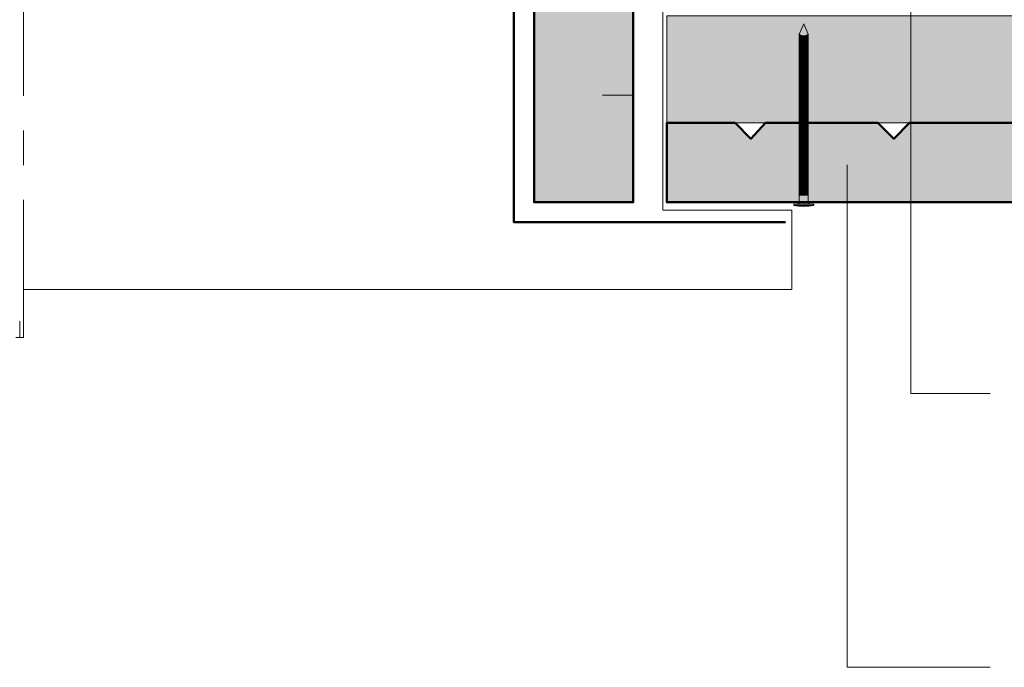
# Model space of a CAD drawing. Units: millimetres. Extents: x 0 to 394, y -2436 to -1894.
# Drawn here: x 192 to 292, y -2272 to -2207 of the extents above; entities that cross this region are included whole.
import ezdxf

# ---------------------------------------------------------------- set-up
doc = ezdxf.new("R2010")
doc.units = ezdxf.units.MM
doc.header["$LTSCALE"] = 2
doc.linetypes.add('CADWORK_6', pattern=[14, 8.75, -1.75, 1.75, -1.75])
doc.layers.add('Ech.1_5', color=7, linetype='Continuous')

# ---------------------------------------------------------------- blocks, each defined once
blk = doc.blocks.new('cw-line-extremity4')
at = {"lineweight": 5}
h = blk.add_hatch(color=0, dxfattribs=at)
edge = h.paths.add_edge_path()
edge.add_arc((0, 0), 1, 0, 360)

msp = doc.modelspace()

# ---------------------------------------------------------------- hatches: boundary and pattern name
at = {"layer": 'Ech.1_5', "lineweight": 20, "true_color": 0x804040, "transparency": 33554687}
for points in [[(254.32, -2117.534), (254.32, -2187.267), (254.32, -2205.334), (254.32, -2224.939), (250.52, -2224.939), (250.52, -2224.939), (248.12, -2224.939), (248.12, -2224.939), (244.319, -2224.939), (244.319, -2121.534), (252.32, -2121.534), (252.32, -2117.534)], [(314.414, -2222.468, 0.254317), (313.844, -2221.966), (306.317, -2221.966), (306.317, -2219.349), (311.333, -2219.349), (311.333, -2216.934), (296.599, -2216.934), (294.999, -2218.534), (293.399, -2216.934), (282.199, -2216.934), (280.599, -2218.534), (278.999, -2216.934), (267.667, -2216.934), (266.199, -2218.534), (264.599, -2216.934), (257.693, -2216.934), (257.693, -2224.939), (314.332, -2224.939, 0.453913), (314.963, -2223.894)]]:
    msp.add_hatch(color=17, dxfattribs=at).paths.add_polyline_path(points)
at = {"layer": 'Ech.1_5', "lineweight": 5, "true_color": 0xe9ddf7, "transparency": 33554687}
msp.add_hatch(color=254, dxfattribs=at).paths.add_polyline_path([(254.32, -2117.534), (254.32, -2187.267), (254.32, -2205.334), (254.32, -2224.939), (250.52, -2224.939), (250.52, -2224.939), (248.12, -2224.939), (248.12, -2224.939), (244.319, -2224.939), (244.319, -2121.534), (252.32, -2121.534), (252.32, -2117.534)])
at = {"layer": 'Ech.1_5', "lineweight": 20, "true_color": 0x916a48, "transparency": 33554687}
msp.add_hatch(color=35, dxfattribs=at).paths.add_polyline_path([(372.043, -2216.934), (372.043, -2206.134), (257.693, -2206.134), (257.693, -2216.934)])
at = {"layer": 'Ech.1_5', "lineweight": 5, "transparency": 33554687}
for points in [[(271.517, -2206.934), (271.065, -2207.998, 0.351359), (271.969, -2207.998)], [(271.065, -2207.998), (271.065, -2208.545), (271.969, -2208.545), (271.969, -2207.998, -0.351359)], [(271.969, -2208.878), (271.969, -2208.545), (271.065, -2208.545), (271.065, -2208.878)], [(271.969, -2209.211), (271.969, -2208.878), (271.065, -2208.878), (271.065, -2209.211)], [(271.969, -2209.545), (271.969, -2209.211), (271.065, -2209.211), (271.065, -2209.545)], [(271.969, -2209.878), (271.969, -2209.545), (271.065, -2209.545), (271.065, -2209.878)], [(271.969, -2210.211), (271.969, -2209.878), (271.065, -2209.878), (271.065, -2210.211)], [(271.969, -2210.545), (271.969, -2210.211), (271.065, -2210.211), (271.065, -2210.545)], [(271.969, -2210.878), (271.969, -2210.545), (271.065, -2210.545), (271.065, -2210.878)], [(271.969, -2211.211), (271.969, -2210.878), (271.065, -2210.878), (271.065, -2211.211)], [(271.969, -2211.545), (271.969, -2211.211), (271.065, -2211.211), (271.065, -2211.545)], [(271.969, -2211.878), (271.969, -2211.545), (271.065, -2211.545), (271.065, -2211.878)], [(271.969, -2212.211), (271.969, -2211.878), (271.065, -2211.878), (271.065, -2212.211)], [(271.969, -2212.545), (271.969, -2212.211), (271.065, -2212.211), (271.065, -2212.545)], [(271.969, -2212.878), (271.969, -2212.545), (271.065, -2212.545), (271.065, -2212.878)], [(271.969, -2213.211), (271.969, -2212.878), (271.065, -2212.878), (271.065, -2213.211)], [(271.969, -2213.545), (271.969, -2213.211), (271.065, -2213.211), (271.065, -2213.545)], [(271.969, -2213.878), (271.969, -2213.545), (271.065, -2213.545), (271.065, -2213.878)], [(271.969, -2214.211), (271.969, -2213.878), (271.065, -2213.878), (271.065, -2214.211)], [(271.969, -2214.545), (271.969, -2214.211), (271.065, -2214.211), (271.065, -2214.545)], [(271.969, -2214.878), (271.969, -2214.545), (271.065, -2214.545), (271.065, -2214.878)], [(271.969, -2215.211), (271.969, -2214.878), (271.065, -2214.878), (271.065, -2215.211)], [(271.969, -2215.545), (271.969, -2215.211), (271.065, -2215.211), (271.065, -2215.545)], [(271.969, -2215.878), (271.969, -2215.545), (271.065, -2215.545), (271.065, -2215.878)], [(271.969, -2216.211), (271.969, -2215.878), (271.065, -2215.878), (271.065, -2216.211)], [(271.969, -2216.545), (271.969, -2216.211), (271.065, -2216.211), (271.065, -2216.545)], [(271.969, -2216.878), (271.969, -2216.545), (271.065, -2216.545), (271.065, -2216.878)], [(271.969, -2217.211), (271.969, -2216.878), (271.065, -2216.878), (271.065, -2217.211)], [(271.969, -2217.545), (271.969, -2217.211), (271.065, -2217.211), (271.065, -2217.545)], [(271.969, -2217.878), (271.969, -2217.545), (271.065, -2217.545), (271.065, -2217.878)], [(271.969, -2218.211), (271.969, -2217.878), (271.065, -2217.878), (271.065, -2218.211)], [(271.969, -2218.545), (271.969, -2218.211), (271.065, -2218.211), (271.065, -2218.545)], [(271.969, -2218.878), (271.969, -2218.545), (271.065, -2218.545), (271.065, -2218.878)], [(271.969, -2219.211), (271.969, -2218.878), (271.065, -2218.878), (271.065, -2219.211)], [(271.969, -2219.545), (271.969, -2219.211), (271.065, -2219.211), (271.065, -2219.545)], [(271.969, -2219.878), (271.969, -2219.545), (271.065, -2219.545), (271.065, -2219.878)], [(271.969, -2220.211), (271.969, -2219.878), (271.065, -2219.878), (271.065, -2220.211)], [(271.969, -2220.545), (271.969, -2220.211), (271.065, -2220.211), (271.065, -2220.545)], [(271.969, -2220.878), (271.969, -2220.545), (271.065, -2220.545), (271.065, -2220.878)], [(271.969, -2221.211), (271.969, -2220.878), (271.065, -2220.878), (271.065, -2221.211)], [(271.969, -2221.545), (271.969, -2221.211), (271.065, -2221.211), (271.065, -2221.545)], [(271.969, -2221.878), (271.969, -2221.545), (271.065, -2221.545), (271.065, -2221.878)], [(271.969, -2222.211), (271.969, -2221.878), (271.065, -2221.878), (271.065, -2222.211)], [(271.969, -2222.545), (271.969, -2222.211), (271.065, -2222.211), (271.065, -2222.545)], [(271.969, -2222.878), (271.969, -2222.545), (271.065, -2222.545), (271.065, -2222.878)], [(271.969, -2223.211), (271.969, -2222.878), (271.065, -2222.878), (271.065, -2223.211)], [(271.969, -2223.545), (271.969, -2223.211), (271.065, -2223.211), (271.065, -2223.545)], [(271.969, -2224.211), (271.969, -2224.911, 0.414214), (272.191, -2225.134), (270.843, -2225.134, 0.414214), (271.065, -2224.911), (271.065, -2224.211)], [(271.969, -2223.878), (271.969, -2223.545), (271.065, -2223.545), (271.065, -2223.878)], [(271.969, -2224.211), (271.969, -2223.878), (271.065, -2223.878), (271.065, -2224.211)], [(272.525, -2225.134), (272.191, -2225.134), (270.843, -2225.134), (270.51, -2225.134), (270.51, -2225.256), (272.525, -2225.256)]]:
    msp.add_hatch(color=252, dxfattribs=at).paths.add_polyline_path(points)
h = msp.add_hatch(color=252, dxfattribs=at)
edge = h.paths.add_edge_path()
edge.add_line((272.525, -2225.256), (270.51, -2225.256))
edge.add_arc((271.517, -2220.231), 5.125, 258.66328, 281.33672)

# ---------------------------------------------------------------- linework, layer by layer
at = {"layer": 'Ech.1_5', "color": 190, "lineweight": 9}
for p, q in [((271.517, -2206.934), (271.065, -2207.998)), ((271.517, -2206.934), (271.969, -2207.998)), ((271.065, -2207.998), (271.065, -2224.911)), ((271.969, -2207.998), (271.969, -2224.911)), ((271.065, -2208.545), (271.969, -2208.545)), ((271.065, -2208.878), (271.969, -2208.878)), ((271.065, -2209.211), (271.969, -2209.211)), ((271.065, -2209.545), (271.969, -2209.545)), ((271.065, -2209.878), (271.969, -2209.878)), ((271.065, -2210.211), (271.969, -2210.211)), ((271.065, -2210.545), (271.969, -2210.545)), ((271.065, -2210.878), (271.969, -2210.878)), ((271.065, -2211.211), (271.969, -2211.211)), ((271.065, -2211.545), (271.969, -2211.545)), ((271.065, -2211.878), (271.969, -2211.878)), ((271.065, -2212.211), (271.969, -2212.211)), ((271.065, -2212.545), (271.969, -2212.545)), ((271.065, -2212.878), (271.969, -2212.878)), ((271.065, -2213.211), (271.969, -2213.211)), ((271.065, -2213.545), (271.969, -2213.545)), ((271.065, -2213.878), (271.969, -2213.878)), ((271.065, -2214.211), (271.969, -2214.211)), ((271.065, -2214.545), (271.969, -2214.545)), ((271.065, -2214.878), (271.969, -2214.878)), ((271.065, -2215.211), (271.969, -2215.211)), ((271.065, -2215.545), (271.969, -2215.545)), ((271.065, -2215.878), (271.969, -2215.878)), ((271.065, -2216.211), (271.969, -2216.211)), ((271.065, -2216.545), (271.969, -2216.545)), ((271.065, -2216.878), (271.969, -2216.878)), ((271.065, -2217.211), (271.969, -2217.211)), ((271.065, -2217.545), (271.969, -2217.545)), ((271.065, -2217.878), (271.969, -2217.878)), ((271.065, -2218.211), (271.969, -2218.211)), ((271.065, -2218.545), (271.969, -2218.545)), ((271.065, -2218.878), (271.969, -2218.878)), ((271.065, -2219.211), (271.969, -2219.211)), ((271.065, -2219.211), (271.969, -2219.211)), ((271.065, -2219.545), (271.969, -2219.545)), ((271.065, -2219.878), (271.969, -2219.878)), ((271.065, -2220.211), (271.969, -2220.211)), ((271.065, -2220.545), (271.969, -2220.545)), ((271.065, -2220.878), (271.969, -2220.878)), ((271.065, -2221.211), (271.969, -2221.211)), ((271.065, -2221.545), (271.969, -2221.545)), ((271.065, -2221.878), (271.969, -2221.878)), ((271.065, -2222.211), (271.969, -2222.211)), ((271.065, -2222.545), (271.969, -2222.545)), ((271.065, -2222.878), (271.969, -2222.878)), ((271.065, -2223.211), (271.969, -2223.211)), ((271.065, -2223.545), (271.969, -2223.545)), ((271.065, -2223.878), (271.969, -2223.878)), ((271.065, -2224.211), (271.969, -2224.211)), ((270.51, -2225.134), (270.843, -2225.134)), ((270.843, -2225.134), (272.191, -2225.134)), ((272.525, -2225.134), (272.191, -2225.134)), ((272.525, -2225.134), (272.525, -2225.256)), ((270.51, -2225.256), (272.525, -2225.256))]:
    msp.add_line(p, q, dxfattribs=at)
at = {"layer": 'Ech.1_5', "color": 5, "lineweight": 20}
msp.add_line((251.207, -2214.134), (254.32, -2214.134), dxfattribs=at)
at = {"layer": 'Ech.1_5', "color": 7, "linetype": 'CADWORK_6', "lineweight": 18}
msp.add_lwpolyline([(192.813, -2084.694), (192.813, -2238.574)], dxfattribs=at)
at = {"layer": 'Ech.1_5', "color": 7, "lineweight": 50}
msp.add_lwpolyline([(254.32, -2117.534), (254.32, -2187.267), (254.32, -2205.334), (254.32, -2224.939), (250.52, -2224.939), (250.52, -2224.939), (248.12, -2224.939), (248.12, -2224.939), (244.319, -2224.939), (244.319, -2121.534), (252.32, -2121.534), (252.32, -2117.534), (254.32, -2117.534)], dxfattribs=at)
at = {"layer": 'Ech.1_5', "color": 5, "lineweight": 20}
msp.add_lwpolyline([(254.32, -2117.534), (254.32, -2224.939), (250.52, -2224.939), (250.52, -2224.939), (248.12, -2224.939), (248.12, -2224.939), (244.319, -2224.939), (244.319, -2121.534), (252.32, -2121.534), (252.32, -2117.534), (254.32, -2117.534)], dxfattribs=at)
at = {"layer": 'Ech.1_5', "color": 7, "lineweight": 20}
for points in [[(254.32, -2117.534), (254.32, -2187.267), (254.32, -2205.334), (254.32, -2224.939), (250.52, -2224.939), (250.52, -2224.939), (248.12, -2224.939), (248.12, -2224.939), (244.319, -2224.939), (244.319, -2121.534), (252.32, -2121.534), (252.32, -2117.534), (254.32, -2117.534)], [(254.32, -2117.534), (254.32, -2187.267), (254.32, -2205.334), (254.32, -2224.939), (250.52, -2224.939), (250.52, -2224.939), (248.12, -2224.939), (248.12, -2224.939), (244.319, -2224.939), (244.319, -2121.534), (252.32, -2121.534), (252.32, -2117.534), (254.32, -2117.534)], [(192.018, -2238.574), (192.813, -2238.574), (192.415, -2238.574), (192.415, -2236.933)]]:
    msp.add_lwpolyline(points, dxfattribs=at)
at = {"layer": 'Ech.1_5', "color": 190, "lineweight": 20, "elevation": 1000}
msp.add_lwpolyline([(254.32, -2117.534), (254.32, -2187.267), (254.32, -2205.334), (254.32, -2224.939), (250.52, -2224.939), (250.52, -2224.939), (248.12, -2224.939), (248.12, -2224.939), (244.319, -2224.939), (244.319, -2121.534), (252.32, -2121.534), (252.32, -2117.534), (254.32, -2117.534)], dxfattribs=at)
at = {"layer": 'Ech.1_5', "color": 173, "lineweight": 50, "true_color": 0x6666cc}
msp.add_lwpolyline([(252.32, -2121.307), (242.253, -2121.307), (242.256, -2226.939), (269.693, -2226.939)], dxfattribs=at)
at = {"layer": 'Ech.1_5', "color": 173, "lineweight": 20, "true_color": 0x6666cc}
msp.add_lwpolyline([(192.813, -2233.739), (196.373, -2233.739), (270.319, -2233.739), (270.319, -2225.739), (257.295, -2225.739), (257.293, -2135.846)], dxfattribs=at)
at = {"layer": 'Ech.1_5', "color": 190, "lineweight": 20}
for points in [[(282.332, -2177.152), (282.332, -2244.213), (290.332, -2244.213)], [(372.043, -2216.934), (372.043, -2206.134), (257.693, -2206.134), (257.693, -2216.934), (372.043, -2216.934)], [(275.895, -2221.181), (275.895, -2271.832), (290.332, -2271.832)]]:
    msp.add_lwpolyline(points, dxfattribs=at)
at = {"layer": 'Ech.1_5', "color": 7, "lineweight": 9}
for points in [[(271.517, -2206.934), (271.065, -2207.998, 0.351359), (271.969, -2207.998), (271.517, -2206.934)], [(271.065, -2207.998), (271.065, -2208.545), (271.969, -2208.545), (271.969, -2207.998, -0.351359), (271.065, -2207.998)], [(271.969, -2224.211), (271.969, -2224.911, 0.414214), (272.191, -2225.134), (270.843, -2225.134, 0.414214), (271.065, -2224.911), (271.065, -2224.211), (271.969, -2224.211)], [(272.525, -2225.256), (270.51, -2225.256, 0.099256), (272.525, -2225.256)]]:
    msp.add_lwpolyline(points, format="xyb", dxfattribs=at)
for points in [[(271.969, -2208.878), (271.969, -2208.545), (271.065, -2208.545), (271.065, -2208.878), (271.969, -2208.878)], [(271.969, -2209.211), (271.969, -2208.878), (271.065, -2208.878), (271.065, -2209.211), (271.969, -2209.211)], [(271.969, -2209.545), (271.969, -2209.211), (271.065, -2209.211), (271.065, -2209.545), (271.969, -2209.545)], [(271.969, -2209.878), (271.969, -2209.545), (271.065, -2209.545), (271.065, -2209.878), (271.969, -2209.878)], [(271.969, -2210.211), (271.969, -2209.878), (271.065, -2209.878), (271.065, -2210.211), (271.969, -2210.211)], [(271.969, -2210.545), (271.969, -2210.211), (271.065, -2210.211), (271.065, -2210.545), (271.969, -2210.545)], [(271.969, -2210.878), (271.969, -2210.545), (271.065, -2210.545), (271.065, -2210.878), (271.969, -2210.878)], [(271.969, -2211.211), (271.969, -2210.878), (271.065, -2210.878), (271.065, -2211.211), (271.969, -2211.211)], [(271.969, -2211.545), (271.969, -2211.211), (271.065, -2211.211), (271.065, -2211.545), (271.969, -2211.545)], [(271.969, -2211.878), (271.969, -2211.545), (271.065, -2211.545), (271.065, -2211.878), (271.969, -2211.878)], [(271.969, -2212.211), (271.969, -2211.878), (271.065, -2211.878), (271.065, -2212.211), (271.969, -2212.211)], [(271.969, -2212.545), (271.969, -2212.211), (271.065, -2212.211), (271.065, -2212.545), (271.969, -2212.545)], [(271.969, -2212.878), (271.969, -2212.545), (271.065, -2212.545), (271.065, -2212.878), (271.969, -2212.878)], [(271.969, -2213.211), (271.969, -2212.878), (271.065, -2212.878), (271.065, -2213.211), (271.969, -2213.211)], [(271.969, -2213.545), (271.969, -2213.211), (271.065, -2213.211), (271.065, -2213.545), (271.969, -2213.545)], [(271.969, -2213.878), (271.969, -2213.545), (271.065, -2213.545), (271.065, -2213.878), (271.969, -2213.878)], [(271.969, -2214.211), (271.969, -2213.878), (271.065, -2213.878), (271.065, -2214.211), (271.969, -2214.211)], [(271.969, -2214.545), (271.969, -2214.211), (271.065, -2214.211), (271.065, -2214.545), (271.969, -2214.545)], [(271.969, -2214.878), (271.969, -2214.545), (271.065, -2214.545), (271.065, -2214.878), (271.969, -2214.878)], [(271.969, -2215.211), (271.969, -2214.878), (271.065, -2214.878), (271.065, -2215.211), (271.969, -2215.211)], [(271.969, -2215.545), (271.969, -2215.211), (271.065, -2215.211), (271.065, -2215.545), (271.969, -2215.545)], [(271.969, -2215.878), (271.969, -2215.545), (271.065, -2215.545), (271.065, -2215.878), (271.969, -2215.878)], [(271.969, -2216.211), (271.969, -2215.878), (271.065, -2215.878), (271.065, -2216.211), (271.969, -2216.211)], [(271.969, -2216.545), (271.969, -2216.211), (271.065, -2216.211), (271.065, -2216.545), (271.969, -2216.545)], [(271.969, -2216.878), (271.969, -2216.545), (271.065, -2216.545), (271.065, -2216.878), (271.969, -2216.878)], [(271.969, -2217.211), (271.969, -2216.878), (271.065, -2216.878), (271.065, -2217.211), (271.969, -2217.211)], [(271.969, -2217.545), (271.969, -2217.211), (271.065, -2217.211), (271.065, -2217.545), (271.969, -2217.545)], [(271.969, -2217.878), (271.969, -2217.545), (271.065, -2217.545), (271.065, -2217.878), (271.969, -2217.878)], [(271.969, -2218.211), (271.969, -2217.878), (271.065, -2217.878), (271.065, -2218.211), (271.969, -2218.211)], [(271.969, -2218.545), (271.969, -2218.211), (271.065, -2218.211), (271.065, -2218.545), (271.969, -2218.545)], [(271.969, -2218.878), (271.969, -2218.545), (271.065, -2218.545), (271.065, -2218.878), (271.969, -2218.878)], [(271.969, -2219.211), (271.969, -2218.878), (271.065, -2218.878), (271.065, -2219.211), (271.969, -2219.211)], [(271.969, -2219.545), (271.969, -2219.211), (271.065, -2219.211), (271.065, -2219.545), (271.969, -2219.545)], [(271.969, -2219.878), (271.969, -2219.545), (271.065, -2219.545), (271.065, -2219.878), (271.969, -2219.878)], [(271.969, -2220.211), (271.969, -2219.878), (271.065, -2219.878), (271.065, -2220.211), (271.969, -2220.211)], [(271.969, -2220.545), (271.969, -2220.211), (271.065, -2220.211), (271.065, -2220.545), (271.969, -2220.545)], [(271.969, -2220.878), (271.969, -2220.545), (271.065, -2220.545), (271.065, -2220.878), (271.969, -2220.878)], [(271.969, -2221.211), (271.969, -2220.878), (271.065, -2220.878), (271.065, -2221.211), (271.969, -2221.211)], [(271.969, -2221.545), (271.969, -2221.211), (271.065, -2221.211), (271.065, -2221.545), (271.969, -2221.545)], [(271.969, -2221.878), (271.969, -2221.545), (271.065, -2221.545), (271.065, -2221.878), (271.969, -2221.878)], [(271.969, -2222.211), (271.969, -2221.878), (271.065, -2221.878), (271.065, -2222.211), (271.969, -2222.211)], [(271.969, -2222.545), (271.969, -2222.211), (271.065, -2222.211), (271.065, -2222.545), (271.969, -2222.545)], [(271.969, -2222.878), (271.969, -2222.545), (271.065, -2222.545), (271.065, -2222.878), (271.969, -2222.878)], [(271.969, -2223.211), (271.969, -2222.878), (271.065, -2222.878), (271.065, -2223.211), (271.969, -2223.211)], [(271.969, -2223.545), (271.969, -2223.211), (271.065, -2223.211), (271.065, -2223.545), (271.969, -2223.545)], [(271.969, -2223.878), (271.969, -2223.545), (271.065, -2223.545), (271.065, -2223.878), (271.969, -2223.878)], [(271.969, -2224.211), (271.969, -2223.878), (271.065, -2223.878), (271.065, -2224.211), (271.969, -2224.211)], [(272.525, -2225.134), (272.191, -2225.134), (270.843, -2225.134), (270.51, -2225.134), (270.51, -2225.256), (272.525, -2225.256), (272.525, -2225.134)]]:
    msp.add_lwpolyline(points, dxfattribs=at)
at = {"layer": 'Ech.1_5', "color": 7, "lineweight": 50}
msp.add_lwpolyline([(314.414, -2222.468, 0.254317), (313.844, -2221.966), (306.317, -2221.966), (306.317, -2219.349), (311.333, -2219.349), (311.333, -2216.934), (296.599, -2216.934), (294.999, -2218.534), (293.399, -2216.934), (282.199, -2216.934), (280.599, -2218.534), (278.999, -2216.934), (267.667, -2216.934), (266.199, -2218.534), (264.599, -2216.934), (257.693, -2216.934), (257.693, -2224.939), (314.332, -2224.939, 0.453913), (314.963, -2223.894), (314.414, -2222.468)], format="xyb", dxfattribs=at)
at = {"layer": 'Ech.1_5', "color": 7, "lineweight": 20}
msp.add_lwpolyline([(257.693, -2224.939), (314.332, -2224.939, 0.453913), (314.963, -2223.894), (314.414, -2222.468, 0.254317), (313.844, -2221.966), (306.317, -2221.966), (306.317, -2219.349), (311.333, -2219.349), (311.333, -2216.934), (296.599, -2216.934), (294.999, -2218.534), (293.399, -2216.934), (282.199, -2216.934), (280.599, -2218.534), (278.999, -2216.934), (267.667, -2216.934), (266.199, -2218.534), (264.599, -2216.934), (257.693, -2216.934)], format="xyb", dxfattribs=at)
at = {"layer": 'Ech.1_5', "color": 190, "lineweight": 9}
for centre, radius, start, end in [((271.517, -2207.435), 0.723, 231.28124, 308.71876), ((270.843, -2224.911), 0.222, 270, 0), ((272.191, -2224.911), 0.222, 180, 270), ((271.517, -2220.231), 5.125, 258.66328, 281.33672)]:
    msp.add_arc(centre, radius, start, end, dxfattribs=at)

# ---------------------------------------------------------------- block references
at = {"layer": 'Ech.1_5', "color": 190, "lineweight": 20, "rotation": 270}
msp.add_blockref('cw-line-extremity4', (275.895, -2221.181), dxfattribs=at)

doc.saveas('drawing.dxf')
